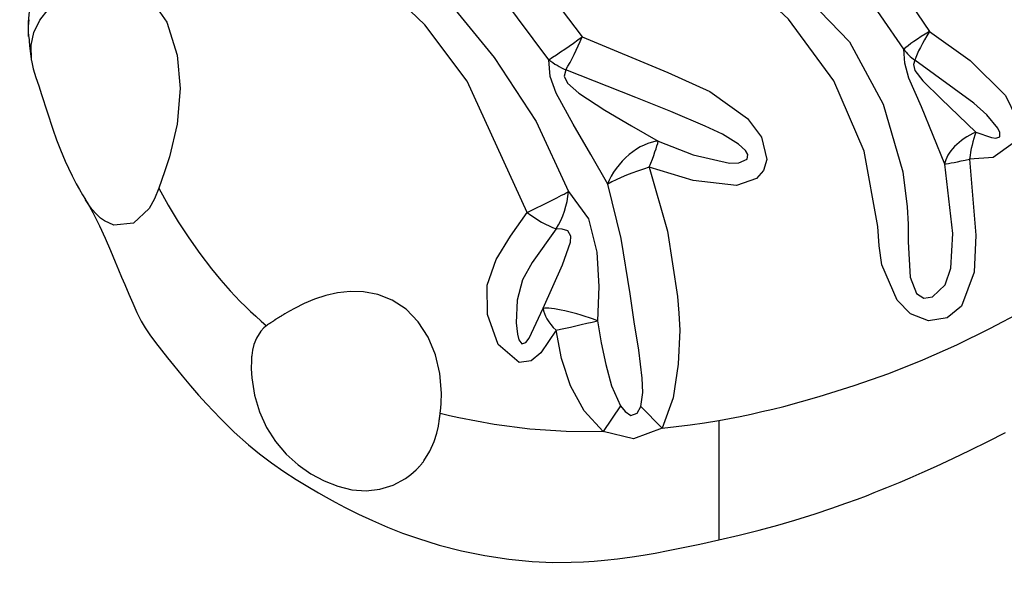
# Model space of a CAD drawing. Units: metres. Extents: x -9893 to 11112, y -241 to 15112.
# Drawn here: x 3817 to 3993, y 5293 to 5394 of the extents above; entities that cross this region are included whole.
import ezdxf

# ---------------------------------------------------------------- set-up
doc = ezdxf.new("R2010")
doc.units = ezdxf.units.M
doc.header["$MEASUREMENT"] = 0
doc.layers.add('InterSystem-dimension', color=7, linetype='Continuous', lineweight=5)
doc.layers.add('IS Drawing', color=7, linetype='Continuous')
doc.styles.add('arial', font='arial.ttf')
doc.dimstyles.new('IS_1-50(mm)', dxfattribs={"dimtxt": 100, "dimasz": 100, "dimexe": 10, "dimexo": 50, "dimgap": 10, "dimtad": 1, "dimdec": 0, "dimrnd": 10, "dimzin": 0, "dimtxsty": 'arial', "dimcen": 100, "dimclrd": 256, "dimclre": 256, "dimclrt": 256, "dimadec": 1, "dimazin": 0, "dimtfac": 1, "dimtdec": 0, "dimtmove": 0, "dimatfit": 3, "dimfxl": 0, "dimtolj": 1, "dimtzin": 0, "dimlwd": -1, "dimlwe": -1, "dimarcsym": 0})

# ---------------------------------------------------------------- blocks, each defined once
blk = doc.blocks.new('*D6')
at = {"layer": 'Defpoints', "color": 0}
for p in [(6555.24, 6224.72), (-6039.77, 6220.55), (-6039.77, 2387.71)]:
    blk.add_point(p, dxfattribs=at)
at = {"layer": 'InterSystem-dimension'}
for p, q in [((6555.24, 6174.72), (6555.24, 2377.71)), ((-6039.77, 6170.55), (-6039.77, 2377.71)), ((6455.24, 2387.71), (-5939.77, 2387.71))]:
    blk.add_line(p, q, dxfattribs=at)
for points in [[(-5939.77, 2404.37), (-5939.77, 2371.04), (-6039.77, 2387.71)], [(6455.24, 2371.04), (6455.24, 2404.37), (6555.24, 2387.71)]]:
    blk.add_solid(points, dxfattribs=at)
at = {"layer": 'InterSystem-dimension', "insert": (257.74, 2448.77), "char_height": 100, "attachment_point": 5, "style": 'arial'}
blk.add_mtext('\\A1;12600', dxfattribs=at)
blk = doc.blocks.new('*D7')
for p, q in [((4484.89, 11114.74), (7259.38, 11114.74)), ((7249.38, 11014.74), (7249.38, 3514.17)), ((3000.78, 3414.17), (7259.38, 3414.17))]:
    blk.add_line(p, q)
for points in [[(7266.05, 11014.74), (7232.71, 11014.74), (7249.38, 11114.74)], [(7232.71, 3514.17), (7266.05, 3514.17), (7249.38, 3414.17)]]:
    blk.add_solid(points)
at = {"layer": 'Defpoints', "color": 0}
for p in [(4434.89, 11114.74), (2950.78, 3414.17), (7249.38, 3414.17)]:
    blk.add_point(p, dxfattribs=at)
at = {"insert": (7188.32, 7264.46), "char_height": 100, "attachment_point": 5, "rotation": 90, "style": 'arial'}
blk.add_mtext('\\A1;7700', dxfattribs=at)
blk = doc.blocks.new('*D9')
for p, q in [((3992.43, 13111.51), (-7877.36, 13111.51)), ((-7867.36, 13011.51), (-7867.36, 1514.17)), ((2983.82, 1414.17), (-7877.36, 1414.17))]:
    blk.add_line(p, q)
for points in [[(-7850.69, 13011.51), (-7884.02, 13011.51), (-7867.36, 13111.51)], [(-7884.02, 1514.17), (-7850.69, 1514.17), (-7867.36, 1414.17)]]:
    blk.add_solid(points)
at = {"layer": 'Defpoints', "color": 0}
for p in [(4042.43, 13111.51), (-7867.36, 1414.17), (3033.82, 1414.17)]:
    blk.add_point(p, dxfattribs=at)
at = {"insert": (-7928.42, 7262.84), "char_height": 100, "attachment_point": 5, "rotation": 90, "style": 'arial'}
blk.add_mtext('\\A1;11700', dxfattribs=at)

msp = doc.modelspace()

# ---------------------------------------------------------------- linework, layer by layer
at = {"layer": 'IS Drawing', "color": 7, "flags": 128}
for points in [[(3883.79, 5406.71), (3893.1, 5397.28), (3901.65, 5386.79), (3909.13, 5375.36), (3914.9, 5362.88)], [(3947.48, 5407.75), (3965.02, 5389.6), (3970.99, 5378.48), (3974.5, 5366.39), (3975.32, 5360.19), (3975.48, 5357.06), (3975.47, 5353.91), (3975.82, 5347.63), (3976.97, 5344.73), (3978.28, 5343.89), (3979.83, 5344.13), (3982.06, 5346.28), (3983.11, 5349.22), (3983.46, 5355.42), (3981.99, 5367.78)], [(3970.63, 5404.28), (3979.27, 5391.41)], [(3908.53, 5402.1), (3917.34, 5390.45)], [(3986.43, 5368.68), (3987.52, 5355.15), (3987.26, 5348.53), (3985.01, 5342.5), (3982.45, 5340.42), (3979.1, 5339.88), (3975.91, 5341.09), (3973.49, 5343.52), (3970.81, 5349.83), (3970.28, 5353.21), (3970.07, 5356.65), (3967.62, 5370.09), (3962.22, 5382.66), (3954.16, 5393.63), (3944.14, 5402.97)], [(3819.92, 5401.17), (3819.26, 5398.38), (3818.77, 5395.66), (3818.55, 5393.07), (3818.56, 5391.68)], [(3830.01, 5400.18), (3831.35, 5400.63), (3832.67, 5400.86), (3833.97, 5400.88), (3835.26, 5400.68), (3837.69, 5399.69), (3839.95, 5397.9), (3843.24, 5393.06), (3845.13, 5387.21), (3845.67, 5381.27), (3845.1, 5374.9), (3843.72, 5369.1), (3842.87, 5366.44), (3841.82, 5363.52)], [(3907.55, 5359.18), (3896.82, 5382.55), (3889.26, 5392.63), (3880.23, 5401.29)], [(3974.69, 5388.26), (3966.53, 5400.19)], [(3911.4, 5386.39), (3903.04, 5397.65)], [(3819.11, 5386.33), (3819.05, 5389.01), (3819.55, 5391.26), (3820.59, 5393.42), (3822.1, 5395.32)], [(3818.62, 5390.55), (3818.58, 5391.25), (3818.6, 5392.39), (3818.69, 5393.53)], [(3818.59, 5390.96), (3818.61, 5390.68)], [(3979.27, 5391.41), (3986.51, 5386.24), (3992.81, 5380.01), (3994.78, 5375.98), (3994.18, 5371.54), (3990.66, 5368.98), (3986.43, 5368.68)], [(3818.63, 5390.56), (3818.78, 5388.95), (3819.09, 5386.49), (3819.15, 5386.11)], [(3917.34, 5390.45), (3932.62, 5384.14), (3940.12, 5380.74), (3946.83, 5375.94), (3949.34, 5372.62), (3950.29, 5368.6), (3949.7, 5366.68), (3948.41, 5365.24), (3944.87, 5363.99), (3937.13, 5364.85), (3929.29, 5367.23)], [(3981.99, 5367.78), (3977.86, 5378.02), (3975.61, 5383.13), (3974.86, 5385.8), (3974.69, 5388.26)], [(3819.12, 5386.28), (3819.45, 5384.75), (3819.91, 5383.25), (3820.41, 5381.74), (3820.91, 5380.19), (3821.92, 5377.08), (3822.93, 5374.04), (3823.6, 5372.14), (3824.29, 5370.34), (3825.13, 5368.34), (3825.71, 5367.05), (3826.38, 5365.68), (3827.11, 5364.3), (3827.69, 5363.26), (3828.25, 5362.31), (3828.76, 5361.46)], [(3921.89, 5364.23), (3918.87, 5369.53), (3915.72, 5374.92), (3912.69, 5380.45), (3911.63, 5383.4), (3911.4, 5386.39)], [(3976.69, 5386.31), (3976.43, 5385.56), (3976.66, 5384.49), (3978.07, 5382.61), (3981.39, 5379.42), (3987.57, 5373.5)], [(3987.57, 5373.5), (3990.35, 5372.52), (3991.09, 5372.43), (3991.8, 5372.65), (3991.84, 5373.45), (3991.49, 5374.17), (3989.49, 5376.55), (3987.16, 5378.67), (3976.69, 5386.31)], [(3914.44, 5384.6), (3914.14, 5383.44), (3914.73, 5382.24), (3916.77, 5380.41), (3921.39, 5377.4), (3926.14, 5374.6), (3930.91, 5371.85)], [(3930.91, 5371.85), (3937.15, 5369.46), (3943.64, 5367.95), (3945.29, 5368), (3946.75, 5368.69), (3946.86, 5369.49), (3946.47, 5370.22), (3945.23, 5371.36), (3942.34, 5373.11), (3939.3, 5374.57), (3933.14, 5377.17), (3926.93, 5379.64), (3914.44, 5384.6)], [(3929.29, 5367.23), (3932.55, 5355.84), (3934.33, 5344.2), (3934.56, 5341.21), (3934.76, 5338.21), (3934.48, 5332.15), (3933.59, 5326.11), (3931.62, 5320.73)], [(3841.82, 5363.52), (3841.04, 5361.63), (3840.09, 5359.86), (3837.33, 5357.27), (3833.82, 5356.93), (3832.16, 5357.66), (3831.43, 5358.18), (3830.7, 5358.86)], [(3841.82, 5363.52), (3843.51, 5360.47), (3845.3, 5357.51), (3847.18, 5354.63), (3849.15, 5351.84), (3851.23, 5349.14)], [(3914.9, 5362.88), (3918.48, 5358.01), (3919.96, 5352.1), (3920.31, 5345.99), (3920.1, 5339.87)], [(3927.79, 5324.61), (3928.14, 5327.1), (3928.05, 5329.64), (3927.44, 5334.66), (3926.62, 5339.66), (3925.91, 5344.66), (3924.28, 5354.55), (3921.89, 5364.23)], [(3828.72, 5361.51), (3829.16, 5360.77), (3830.05, 5359.19), (3831.26, 5356.82), (3832.27, 5354.6), (3833.2, 5352.4), (3834.05, 5350.37), (3834.64, 5348.95), (3835.19, 5347.67), (3835.75, 5346.34), (3836.5, 5344.6), (3837.19, 5343.01), (3837.92, 5341.37), (3838.69, 5339.79), (3839.39, 5338.6), (3840.23, 5337.35), (3841.22, 5336.01), (3842.3, 5334.63), (3843.39, 5333.27), (3844.47, 5331.94), (3846.02, 5330.05), (3847.5, 5328.29), (3848.93, 5326.63), (3850.34, 5325.06), (3852.82, 5322.43), (3855.29, 5320.02), (3857.82, 5317.77), (3859.82, 5316.15), (3861.93, 5314.56), (3864.13, 5313.03), (3866.33, 5311.6), (3868.44, 5310.31), (3870.33, 5309.2), (3871.69, 5308.43), (3873.29, 5307.55), (3875.08, 5306.61), (3877.44, 5305.42), (3879.94, 5304.25), (3882.6, 5303.1), (3885.3, 5302.04), (3887.98, 5301.1), (3891.84, 5299.91), (3895.83, 5298.88), (3899.96, 5298.03), (3904.24, 5297.38), (3908.41, 5296.98), (3912.13, 5296.82), (3915.36, 5296.83), (3917.56, 5296.92), (3919.45, 5297.03), (3921.35, 5297.2), (3923.63, 5297.44), (3926.28, 5297.8), (3928.21, 5298.1), (3930.33, 5298.46), (3932.7, 5298.91), (3935.35, 5299.44), (3938.32, 5300.07), (3941.69, 5300.82)], [(3830.7, 5358.86), (3829.9, 5359.77), (3829.21, 5360.73), (3828.78, 5361.43)], [(3912.68, 5338.19), (3909.95, 5334.16), (3908.22, 5332.73), (3906.12, 5332.42), (3902.35, 5335.65), (3900.44, 5340.99), (3900.4, 5346.24), (3902, 5350.82), (3904.57, 5354.96), (3907.55, 5359.18)], [(3912.7, 5356.24), (3908.43, 5350.24), (3906.72, 5347.14), (3905.72, 5343.53), (3905.55, 5339.5), (3905.78, 5337.46), (3906.04, 5336.5), (3906.55, 5335.77), (3907.3, 5336), (3907.86, 5336.77), (3908.74, 5338.55), (3910.39, 5342.09)], [(3910.39, 5342.09), (3913.84, 5349.84), (3915.25, 5353.87), (3915.33, 5354.95), (3914.8, 5355.87), (3913.75, 5356.17), (3912.7, 5356.24)], [(3851.23, 5349.14), (3852.05, 5348.12), (3852.88, 5347.13), (3853.73, 5346.15), (3854.59, 5345.19), (3855.47, 5344.25), (3856.37, 5343.33), (3857.27, 5342.42), (3858.2, 5341.54), (3859.13, 5340.67), (3860.09, 5339.82), (3861.05, 5338.98)], [(3892.03, 5323.41), (3892.14, 5324.29), (3892.21, 5325.17), (3892.27, 5326.95), (3891.98, 5330.46), (3891.17, 5333.83), (3889.87, 5336.95), (3888.1, 5339.69), (3885.93, 5341.92), (3883.48, 5343.56), (3880.91, 5344.58), (3878.37, 5345.04), (3875.96, 5345.09), (3873.7, 5344.83), (3871.6, 5344.35), (3869.63, 5343.7), (3867.78, 5342.93), (3866.03, 5342.07), (3865.17, 5341.6), (3864.33, 5341.12)], [(3864.33, 5341.12), (3864.13, 5340.99), (3864.08, 5340.96), (3864.03, 5340.93), (3863.93, 5340.87), (3863.85, 5340.83), (3863.83, 5340.81), (3863.8, 5340.8), (3863.73, 5340.75), (3863.63, 5340.69), (3863.58, 5340.66), (3863.53, 5340.63), (3863.33, 5340.5), (3863.28, 5340.47), (3863.23, 5340.44), (3863.13, 5340.38), (3863.08, 5340.35), (3863.03, 5340.31), (3862.94, 5340.25), (3862.84, 5340.19), (3862.79, 5340.16), (3862.74, 5340.13), (3862.6, 5340.03), (3862.55, 5340), (3862.5, 5339.97), (3862.36, 5339.87), (3862.26, 5339.81), (3862.17, 5339.75), (3862.07, 5339.68), (3861.98, 5339.62), (3861.88, 5339.56), (3861.79, 5339.49), (3861.61, 5339.37), (3861.51, 5339.31), (3861.42, 5339.24), (3861.24, 5339.12), (3861.05, 5338.99)], [(3941.69, 5322.12), (3943.6, 5322.47), (3945.52, 5322.84), (3947.45, 5323.25), (3949.39, 5323.68), (3951.34, 5324.13), (3953.3, 5324.62), (3959.6, 5326.35), (3965.84, 5328.31), (3972.01, 5330.5), (3978.11, 5332.93), (3984.15, 5335.59), (3990.07, 5338.47), (3995.9, 5341.56)], [(3861.05, 5338.99), (3860.89, 5338.87), (3860.56, 5338.6), (3860.01, 5338.01), (3859.23, 5336.77), (3858.79, 5335.62), (3858.55, 5334.61), (3858.41, 5333.7), (3858.4, 5333.6), (3858.4, 5333.54), (3858.39, 5333.49), (3858.39, 5333.44), (3858.38, 5333.38), (3858.37, 5333.28), (3858.37, 5333.23), (3858.36, 5333.17), (3858.36, 5333.12), (3858.35, 5333.07), (3858.35, 5333.02), (3858.35, 5332.96), (3858.34, 5332.86)], [(3920.1, 5339.87), (3920.73, 5335.94), (3921.53, 5332.05), (3922.58, 5328.25), (3924.17, 5324.73)], [(3921.09, 5320.12), (3917.69, 5323.84), (3915.28, 5328.29), (3913.65, 5333.16), (3912.68, 5338.19)], [(3858.34, 5332.86), (3858.32, 5331.29), (3858.41, 5329.72), (3858.92, 5326.63), (3859.81, 5323.67), (3861.06, 5320.88), (3862.66, 5318.34), (3864.55, 5316.1), (3866.68, 5314.2), (3868.96, 5312.61), (3871.33, 5311.33), (3873.78, 5310.37), (3876.27, 5309.76), (3878.79, 5309.58), (3881.26, 5309.85), (3883.63, 5310.57), (3885.81, 5311.74), (3886.81, 5312.48), (3887.28, 5312.89), (3887.74, 5313.32)], [(3924.17, 5324.73), (3921.09, 5320.11)], [(3924.17, 5324.73), (3924.99, 5323.68), (3926.03, 5322.96), (3927.16, 5323.4), (3927.79, 5324.61)], [(3927.79, 5324.61), (3931.62, 5320.73)], [(3887.74, 5313.32), (3887.93, 5313.5), (3888.02, 5313.6), (3888.11, 5313.69), (3888.2, 5313.79), (3888.29, 5313.89), (3888.38, 5313.98), (3888.47, 5314.08), (3888.64, 5314.28), (3888.72, 5314.38), (3888.8, 5314.49), (3888.89, 5314.59), (3888.97, 5314.69), (3889.12, 5314.9), (3890.2, 5316.62), (3890.96, 5318.33), (3891.43, 5319.87), (3891.69, 5321.11), (3891.77, 5321.61), (3891.81, 5321.84), (3891.84, 5322.05), (3891.85, 5322.15), (3891.86, 5322.2), (3891.87, 5322.25), (3891.88, 5322.34), (3891.89, 5322.39), (3891.89, 5322.43), (3891.9, 5322.48), (3891.91, 5322.52), (3891.91, 5322.57), (3891.92, 5322.61), (3891.93, 5322.67), (3891.93, 5322.7), (3891.93, 5322.72), (3891.94, 5322.78), (3891.94, 5322.8), (3891.95, 5322.82), (3891.95, 5322.86), (3891.96, 5322.9), (3891.96, 5322.92), (3891.96, 5322.94), (3891.97, 5322.98), (3891.97, 5323), (3891.97, 5323.02), (3891.99, 5323.1), (3891.99, 5323.12), (3891.99, 5323.14), (3892, 5323.18), (3892, 5323.21), (3892, 5323.23), (3892.01, 5323.26), (3892.01, 5323.29), (3892.02, 5323.31), (3892.02, 5323.33), (3892.03, 5323.41)], [(3892.03, 5323.41), (3893.68, 5323), (3895.35, 5322.62), (3901.62, 5321.44), (3908, 5320.63), (3914.49, 5320.19), (3921.09, 5320.11)], [(3931.62, 5320.73), (3926.51, 5318.81), (3921.09, 5320.11)], [(3931.62, 5320.73), (3934.11, 5321.01), (3936.62, 5321.33), (3939.15, 5321.7), (3941.69, 5322.12)], [(3941.69, 5322.12), (3941.69, 5318.48), (3941.69, 5314.85), (3941.69, 5311.39), (3941.69, 5308.22), (3941.69, 5305.41), (3941.69, 5303.11), (3941.69, 5301.5), (3941.69, 5300.82)], [(3941.69, 5300.82), (3945.34, 5301.66), (3948.88, 5302.53), (3952.22, 5303.43), (3955.28, 5304.32), (3958.87, 5305.44), (3961.89, 5306.46), (3964.39, 5307.35), (3966.42, 5308.09), (3968.02, 5308.7), (3969.41, 5309.24), (3970.62, 5309.72), (3971.67, 5310.15), (3972.57, 5310.52), (3974.03, 5311.12), (3975.84, 5311.89), (3978, 5312.84), (3980.54, 5313.98), (3983.46, 5315.33), (3986.51, 5316.79), (3989.66, 5318.33), (3992.85, 5319.93)]]:
    msp.add_lwpolyline(points, dxfattribs=at)
at = {"layer": 'IS Drawing', "color": 7}
for centre, major_axis, ratio, start_param, end_param in [((3981.11, 5391.47), (6.95, 3.96), 0.109896, 1.775442, 2.681146), ((3981.11, 5391.47), (4.45, 6.65), 0.188792, 1.704882, 2.574448), ((3915.51, 5389.37), (6.58, 4.55), 0.018744, 4.025186, 4.980566), ((3915.51, 5389.37), (3.31, 7.28), 0.155471, 4.071582, 4.932133), ((3981.11, 5391.47), (7.41, -3.03), 0.836712, 4.079745, 4.440762), ((3915.51, 5389.37), (7.02, -3.83), 0.595588, 4.436387, 4.881239), ((3989.48, 5369.45), (7.31, 3.26), 0.560447, 1.581652, 2.7937), ((3989.48, 5369.45), (-1.38, -7.88), 0.362807, 4.23608, 4.873698), ((3927.71, 5365.24), (5.42, 5.89), 0.555409, 0.498955, 2.197443), ((3927.71, 5365.24), (-3.21, -7.33), 0.085237, 1.881802, 2.730763), ((3989.48, 5369.45), (-7.82, -1.71), 0.01396, 0.286266, 1.167714), ((3927.71, 5365.24), (-7.55, -2.63), 0.175404, 4.441372, 5.529702), ((3910.27, 5360.83), (7.16, 3.56), 0.036218, 4.304653, 5.397904), ((3910.27, 5360.83), (-2.45, -7.61), 0.521424, 1.101512, 2.006477), ((3910.27, 5360.83), (-6.6, 4.52), 0.36754, 1.406071, 2.183099), ((3917.61, 5339.41), (-7.62, 2.44), 0.156022, 4.429883, 6.005148), ((3917.61, 5339.41), (6.96, -3.94), 0.491812, 3.458224, 4.233357), ((3917.61, 5339.41), (-7.8, -1.79), 0.014389, 0.883204, 1.892503)]:
    msp.add_ellipse(centre, major_axis=major_axis, ratio=ratio, start_param=start_param, end_param=end_param, dxfattribs=at)

# ---------------------------------------------------------------- dimensions: what is measured, and where the dimension line sits
for base, p1, p2, picture, middle in [((-7867.36, 1414.17), (4042.43, 13111.51), (3033.82, 1414.17), '*D9', (-7928.42, 7262.84)), ((7249.38, 3414.17), (4434.89, 11114.74), (2950.78, 3414.17), '*D7', (7188.32, 7264.46))]:
    dim = msp.add_linear_dim(base=base, p1=p1, p2=p2, angle=90, dimstyle='IS_1-50(mm)')
    dim.commit()
    dim.dimension.update_dxf_attribs({"geometry": picture, "text_midpoint": middle})
at = {"layer": 'InterSystem-dimension'}
dim = msp.add_linear_dim(base=(-6039.77, 2387.71), p1=(6555.24, 6224.72), p2=(-6039.77, 6220.55), dimstyle='IS_1-50(mm)', dxfattribs=at)
dim.commit()
dim.dimension.update_dxf_attribs({"geometry": '*D6', "text_midpoint": (257.74, 2448.77)})

doc.saveas('drawing.dxf')
